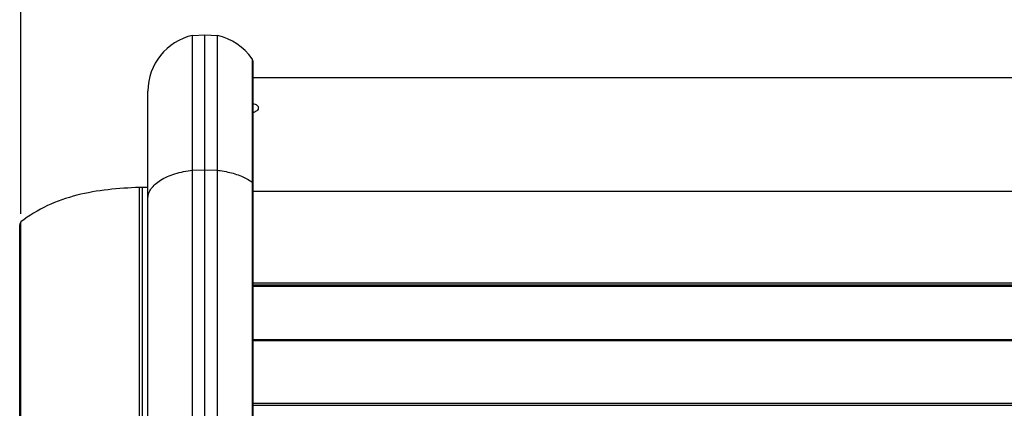
# Model space of a CAD drawing. Units: millimetres. Extents: x 5648 to 7605, y 468 to 1801.
# Drawn here: x 6536 to 6675, y 1387 to 1441 of the extents above; entities that cross this region are included whole.
import ezdxf

# ---------------------------------------------------------------- set-up
doc = ezdxf.new("R2010")
doc.units = ezdxf.units.MM
doc.header["$LTSCALE"] = 16.335
doc.header["$PDMODE"] = 3
doc.header["$PDSIZE"] = 0.3125
doc.layers.get('0').update_dxf_attribs({"linetype": 'CONTINUOUS'})
doc.layers.get('Defpoints').update_dxf_attribs({"linetype": 'CONTINUOUS'})
doc.layers.add('02___PRT_ALL_AXES', color=7, linetype='CONTINUOUS')
doc.layers.add('06___PRT_ALL_SURFS', color=7, linetype='CONTINUOUS')
doc.dimstyles.new('DIMSTYLE_1', dxfattribs={"dimscale": 2, "dimtxt": 15, "dimasz": 3.5, "dimexe": 0.18, "dimexo": 0.0625, "dimgap": 0.09, "dimtad": 1, "dimdec": 0, "dimzin": 1, "dimdsep": 46, "dimtxsty": 'Standard', "dimblk": 'CLOSED', "dimcen": 0.09, "dimadec": 0, "dimazin": 0, "dimtp": 0.01, "dimtm": 0.01, "dimtfac": 1, "dimtdec": 0, "dimtofl": 0, "dimtmove": 0, "dimatfit": 3, "dimldrblk": 'CLOSED', "dimfxl": 1, "dimtolj": 1, "dimarcsym": 0})

# ---------------------------------------------------------------- blocks, each defined once
blk = doc.blocks.new('_CLOSED')
at = {"color": 0, "linetype": 'ByBlock'}
for p, q in [((0, 0), (-1, 0.214)), ((-1, 0.214), (-1, -0.214)), ((-1, -0.214), (0, 0)), ((-1, 0), (0, 0))]:
    blk.add_line(p, q, dxfattribs=at)
blk = doc.blocks.new('*D9')
at = {"color": 0, "linetype": 'Continuous', "lineweight": -2, "transparency": 16777216}
for p, q in [((6536.58, 1414.15), (6536.58, 1483.63)), ((6543.58, 1483.27), (6807.4, 1483.27)), ((6814.4, 1416.04), (6814.4, 1483.63))]:
    blk.add_line(p, q, dxfattribs=at)
at = {"layer": 'Defpoints', "color": 0, "transparency": 16777216}
for p in [(6814.4, 1483.27), (6814.4, 1415.92), (6536.58, 1414.03)]:
    blk.add_point(p, dxfattribs=at)
at = {"color": 0, "linetype": 'ByBlock', "lineweight": -2, "transparency": 16777216, "xscale": 7, "yscale": 7, "zscale": 7, "rotation": 180}
blk.add_blockref('_CLOSED', (6536.58, 1483.27), dxfattribs=at)
at = {"color": 0, "linetype": 'ByBlock', "lineweight": -2, "transparency": 16777216, "xscale": 7, "yscale": 7, "zscale": 7}
blk.add_blockref('_CLOSED', (6814.4, 1483.27), dxfattribs=at)
at = {"color": 0, "transparency": 16777216, "insert": (6675.49, 1513.45), "char_height": 30, "attachment_point": 2}
blk.add_mtext('\\A1;278mm', dxfattribs=at)

msp = doc.modelspace()

# ---------------------------------------------------------------- linework, layer by layer
at = {"color": 7, "linetype": 'Continuous'}
for p, q in [((6560.66, 1439.18), (6562.4, 1439.28)), ((6560.66, 1098.57), (6560.66, 1439.18)), ((6562.4, 1098.48), (6562.4, 1439.28)), ((6562.4, 1439.28), (6564.14, 1439.18)), ((6564.14, 1098.57), (6564.14, 1439.18)), ((6569.01, 1435.88), (6569.01, 1101.87)), ((6569.1, 1435.6), (6569.1, 1102.15)), ((6569.1, 1433.3), (6772.4, 1433.3)), ((6554.4, 1106.38), (6554.4, 1431.38)), ((6560.66, 1420.28), (6562.4, 1420.33)), ((6562.4, 1420.33), (6564.14, 1420.28)), ((6553.58, 1417.88), (6553.21, 1417.87)), ((6553.21, 1282.88), (6553.21, 1417.87)), ((6553.58, 1417.88), (6553.58, 1282.9)), ((6569.1, 1417.34), (6772.4, 1417.34)), ((6569.1, 1404.51), (6773.4, 1404.51)), ((6569.1, 1404.23), (6773.4, 1404.23)), ((6569.1, 1404.03), (6773.4, 1404.03)), ((6773.4, 1396.49), (6569.1, 1396.49)), ((6773.4, 1396.39), (6569.1, 1396.39)), ((6569.1, 1387.63), (6772.4, 1387.63)), ((6569.1, 1387.36), (6772.4, 1387.36))]:
    msp.add_line(p, q, dxfattribs=at)
for centre, radius, start, end in [((6562.4, 1431.38), 8, 102.5481, 179.9991), ((6562.4, 1431.38), 8, 34.2422, 77.4519), ((6568.6, 1435.6), 0.5, 0, 34.2422)]:
    msp.add_arc(centre, radius, start, end, dxfattribs=at)
for points, knots in [([(6554.4, 1416.38), (6554.4, 1416.6), (6554.48, 1417.08), (6554.84, 1417.75), (6555.41, 1418.36), (6556.49, 1419.15), (6558.26, 1419.88), (6559.82, 1420.19), (6560.66, 1420.28)], [0, 0, 0, 0, 0.086029, 0.178866, 0.2833, 0.401675, 0.679325, 1, 1, 1, 1]), ([(6564.14, 1420.28), (6564.26, 1420.27), (6564.77, 1420.2), (6565.26, 1420.11), (6565.63, 1420.03)], [0, 0, 0, 0, 0.254265, 1, 1, 1, 1]), ([(6565.63, 1420.03), (6566.28, 1419.89), (6567.46, 1419.54), (6568.55, 1418.96), (6569.01, 1418.63)], [0, 0, 0, 0, 0.536909, 1, 1, 1, 1])]:
    msp.add_open_spline(points, degree=3, knots=knots, dxfattribs=at)
for points in [[(6569.06, 1418.58), (6569.04, 1418.6), (6569.03, 1418.61), (6569.01, 1418.63)], [(6569.09, 1418.53), (6569.08, 1418.55), (6569.07, 1418.57), (6569.06, 1418.58)], [(6569.1, 1418.49), (6569.1, 1418.5), (6569.09, 1418.52), (6569.09, 1418.53)]]:
    msp.add_open_spline(points, degree=3, dxfattribs=at)
at = {"layer": '02___PRT_ALL_AXES', "color": 7, "linetype": 'Continuous'}
msp.add_line((6554.4, 1417.88), (6553.58, 1417.88), dxfattribs=at)
for points, knots in [([(6569.11, 1429.66), (6569.22, 1429.63), (6569.42, 1429.57), (6569.68, 1429.42), (6569.85, 1429.24), (6569.9, 1429.09), (6569.9, 1429.03)], [0, 0, 0, 0, 0.318484, 0.589063, 0.810504, 1, 1, 1, 1]), ([(6569.9, 1429.03), (6569.9, 1428.96), (6569.85, 1428.8), (6569.68, 1428.61), (6569.42, 1428.45), (6569.22, 1428.37), (6569.11, 1428.34)], [0, 0, 0, 0, 0.188674, 0.412822, 0.684485, 1, 1, 1, 1]), ([(6553.21, 1417.87), (6550.26, 1417.76), (6544.41, 1417.26), (6538.83, 1414.86), (6536.58, 1413.03)], [0, 0, 0, 0, 0.504008, 1, 1, 1, 1])]:
    msp.add_open_spline(points, degree=3, knots=knots, dxfattribs=at)
at = {"layer": '06___PRT_ALL_SURFS', "color": 7, "linetype": 'Continuous'}
for p, q in [((6536.4, 1275.08), (6536.4, 1412.64)), ((6536.58, 1275.21), (6536.58, 1413.03))]:
    msp.add_line(p, q, dxfattribs=at)
msp.add_arc((6536.9, 1412.64), 0.5, 129.2658, 180, dxfattribs=at)

# ---------------------------------------------------------------- dimensions: what is measured, and where the dimension line sits
at = {"color": 3, "linetype": 'Continuous'}
dim = msp.add_linear_dim(base=(6814.4, 1483.27), p1=(6536.58, 1414.03), p2=(6814.4, 1415.92), dimstyle='DIMSTYLE_1', override={"dimpost": 'mm'}, dxfattribs=at)
dim.commit()
dim.dimension.update_dxf_attribs({"geometry": '*D9', "text_midpoint": (6675.49, 1483.27), "dimtype": 160})

doc.saveas('drawing.dxf')
